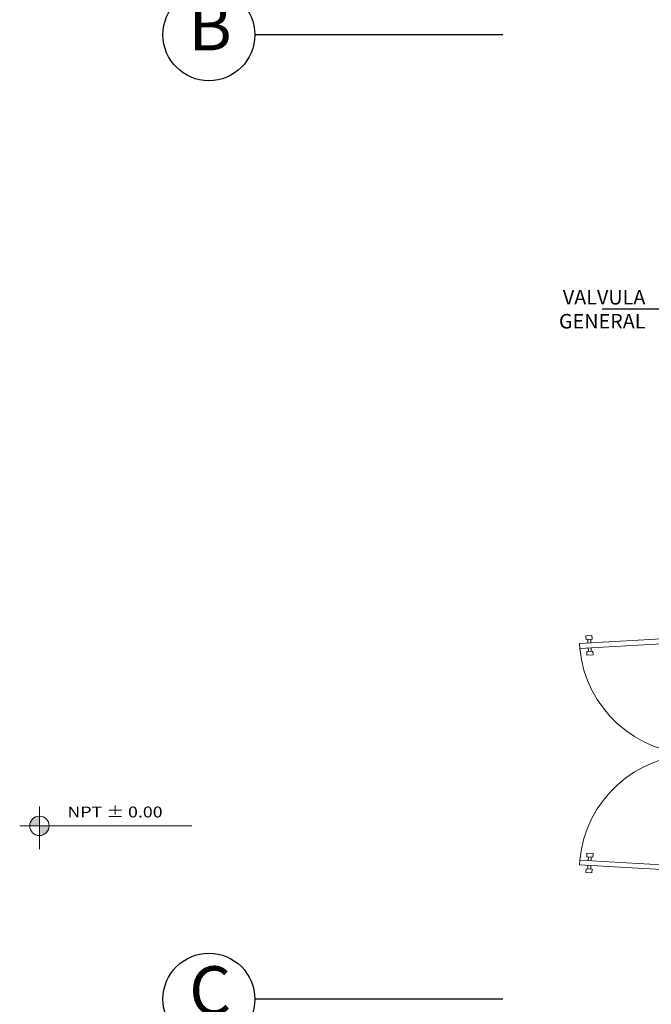
# Model space of a CAD drawing. Extents: x 17 to 165, y 79 to 239.
# Drawn here: x 116 to 121, y 222 to 230 of the extents above; entities that cross this region are included whole.
import ezdxf

# ---------------------------------------------------------------- set-up
doc = ezdxf.new("R2010")
doc.units = 0
doc.header["$MEASUREMENT"] = 0
doc.linetypes.add('DASHDOT2', pattern=[0.5, 0.25, -0.125, 0, -0.125])
doc.layers.get('0').update_dxf_attribs({"linetype": 'CONTINUOUS'})
for name, color, linetype in [('01', 1, 'CONTINUOUS'), ('ejes', 1, 'CONTINUOUS'), ('textos02', 4, 'CONTINUOUS')]:
    doc.layers.add(name, color=color, linetype=linetype)
doc.layers.add('CASCO', color=45, linetype='CONTINUOUS', lineweight=5)
doc.styles.add('DIM', font='isocp.shx', dxfattribs={"width": 1.2})
doc.styles.add('ROMANS', font='ARIAL.TTF')
doc.styles.add('SANSSERIF', font='ARIAL.TTF', dxfattribs={"width": 0.9})
doc.styles.get("Standard").update_dxf_attribs({"font": 'ARIAL.TTF'})
doc.dimstyles.get("Standard").update_dxf_attribs({"dimtxt": 0.18, "dimasz": 0.18, "dimexe": 0.18, "dimexo": 0.0625, "dimgap": 0.09, "dimtad": 0, "dimtih": 1, "dimtoh": 1, "dimdec": 4, "dimzin": 0, "dimdsep": 46, "dimtxsty": 'Standard', "dimcen": 0.09, "dimadec": 0, "dimazin": 0, "dimtfac": 1, "dimtdec": 4, "dimtofl": 0, "dimtmove": 0, "dimatfit": 0, "dimfxl": 1, "dimtolj": 1, "dimtzin": 0, "dimarcsym": 0})

# ---------------------------------------------------------------- blocks, each defined once
blk = doc.blocks.new('P20015B2')
for p, q in [((-1.9816, 1.0147), (-1.9788, 1.0646)), ((-1.9788, 1.0646), (-1.9489, 1.063)), ((-1.97, 0.15), (-1.9158, 1.1177)), ((-1.9489, 1.063), (-1.9517, 1.013)), ((-1.8758, 1.1154), (-1.9301, 0.1478)), ((-1.8758, 1.1154), (-1.9158, 1.1177)), ((-0.1242, 1.1154), (-0.0842, 1.1177)), ((-0.1242, 1.1154), (-0.0699, 0.1478)), ((-0.03, 0.15), (-0.0842, 1.1177)), ((-0.0212, 1.0646), (-0.0511, 1.063)), ((-0.0511, 1.063), (-0.0483, 1.013)), ((-0.0184, 1.0147), (-0.0212, 1.0646)), ((-1.9517, 1.013), (-1.9816, 1.0147)), ((-1.95, 1.0251), (-1.921, 1.0235)), ((-1.9196, 1.0476), (-1.9486, 1.0492)), ((-1.8517, 1.0196), (-1.8807, 1.0212)), ((-1.8794, 1.0454), (-1.8504, 1.0437)), ((-1.8518, 1.0074), (-1.849, 1.0574)), ((-1.8219, 1.0058), (-1.8518, 1.0074)), ((-1.849, 1.0574), (-1.8191, 1.0557)), ((-1.8191, 1.0557), (-1.8219, 1.0058)), ((-0.151, 1.0574), (-0.1809, 1.0557)), ((-0.1809, 1.0557), (-0.1781, 1.0058)), ((-0.1781, 1.0058), (-0.1482, 1.0074)), ((-0.1482, 1.0074), (-0.151, 1.0574)), ((-0.1206, 1.0454), (-0.1496, 1.0437)), ((-0.1483, 1.0196), (-0.1193, 1.0212)), ((-0.0804, 1.0476), (-0.0514, 1.0492)), ((-0.05, 1.0251), (-0.079, 1.0235)), ((-0.0483, 1.013), (-0.0184, 1.0147)), ((-1.9301, 0.1478), (-1.97, 0.15)), ((-0.0699, 0.1478), (-0.03, 0.15))]:
    blk.add_line(p, q)
for points in [[(-1.97, 0.15), (-1.97, 0.11), (-1.95, 0.11), (-1.95, 0), (-2, 0), (-2, 0.15)], [(-0.03, 0.15), (-0.03, 0.11), (-0.05, 0.11), (-0.05, 0), (0, 0), (0, 0.15)]]:
    blk.add_lwpolyline(points, close=True)
for centre, start, end in [((-1.97, 0.15), 0, 84.42863), ((-0.03, 0.15), 95.57137, 180)]:
    blk.add_arc(centre, 0.97, start, end)

msp = doc.modelspace()

# ---------------------------------------------------------------- hatches: boundary and pattern name
at = {"layer": 'CASCO'}
h = msp.add_hatch(color=45, dxfattribs=at)
h.paths.add_polyline_path([(116.0423, 223.4619, 0.414214), (115.962, 223.3816), (116.0423, 223.3816)])
h.paths.add_polyline_path([(116.1226, 223.3816), (116.0423, 223.3816), (116.0423, 223.3014, 0.414214)])

# ---------------------------------------------------------------- linework, layer by layer
at = {"layer": 'CASCO', "color": 45}
for p, q in [((116.0423, 223.1895), (116.0423, 223.5422)), ((117.303, 223.3816), (115.8791, 223.3816))]:
    msp.add_line(p, q, dxfattribs=at)
msp.add_circle((116.0423, 223.3816), 0.0803, dxfattribs=at)
at = {"layer": 'ejes', "linetype": 'DASHDOT2', "ltscale": 20}
for p, q in [((119.8778, 229.9238), (117.825, 229.9238)), ((119.8778, 221.9488), (117.825, 221.9488))]:
    msp.add_line(p, q, dxfattribs=at)
at = {"layer": 'ejes', "color": 2, "linetype": 'Continuous'}
for centre in [(117.445, 229.9238), (117.445, 221.9488)]:
    msp.add_circle(centre, 0.38, dxfattribs=at)

# ---------------------------------------------------------------- block references
at = {"layer": 'CASCO', "color": 45, "xscale": -1, "rotation": 90}
msp.add_blockref('P20015B2', (121.6292, 222.9738), dxfattribs=at)

# ---------------------------------------------------------------- texts
at = {"layer": 'CASCO', "color": 45, "style": 'DIM', "width": 1.2}
msp.add_text('NPT ± 0.00', height=0.09, dxfattribs=at).set_placement((116.2741, 223.4514))
at = {"layer": 'ejes', "color": 2, "linetype": 'Continuous', "char_height": 0.4, "width": 9.6768, "attachment_point": 5, "style": 'SANSSERIF'}
for s, insert in [('B', (117.4553, 229.9434)), ('C', (117.4553, 221.9684))]:
    msp.add_mtext(s, dxfattribs=dict(at, insert=insert))
at = {"layer": 'textos02', "ltscale": 20, "style": 'ROMANS'}
for s, p in [('VALVULA', (120.3738, 227.6935)), ('GENERAL', (120.3418, 227.4951))]:
    msp.add_text(s, height=0.12, dxfattribs=at).set_placement(p)

# ---------------------------------------------------------------- leaders
at = {"layer": '01'}
msp.add_leader([(121.4496, 228.0305), (121.2982, 227.6552), (120.7006, 227.6552)], dimstyle='Standard', override={"dimtxt": 2.5, "dimasz": 0.1, "dimexe": 1.25, "dimexo": 0.625, "dimgap": 0.625, "dimtad": 1, "dimtih": 0, "dimtoh": 0, "dimzin": 8, "dimcen": 2.5, "dimtofl": 1}, dxfattribs=at)

doc.saveas('drawing.dxf')
